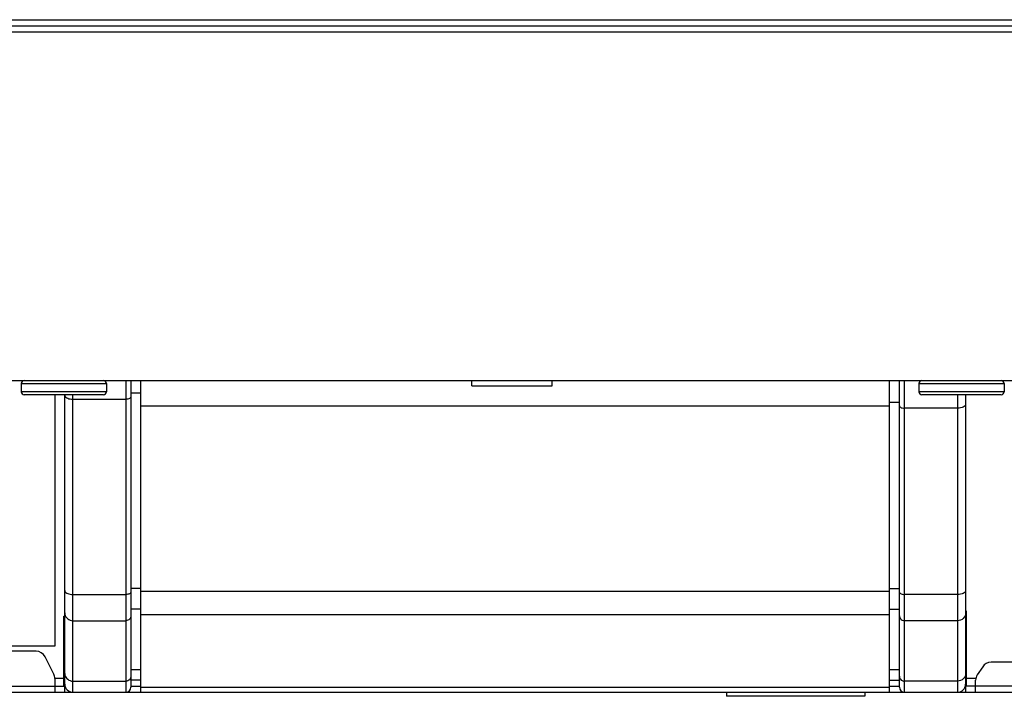
# Model space of a CAD drawing. Extents: x 0 to 3000, y 0 to 2000.
# Drawn here: x 1016 to 1114, y 277 to 345 of the extents above; entities that cross this region are included whole.
import ezdxf

# ---------------------------------------------------------------- set-up
doc = ezdxf.new("R2010")
doc.units = 0
doc.header["$LTSCALE"] = 165
doc.layers.get('0').update_dxf_attribs({"linetype": 'CONTINUOUS'})
for name, color, linetype in [('02___PRT_ALL_AXES', 7, 'CONTINUOUS'), ('03_ALL_AXES', 7, 'CONTINUOUS'), ('09_ALL_ROUNDS', 7, 'CONTINUOUS'), ('20_ALL_FEATURES', 7, 'CONTINUOUS')]:
    doc.layers.add(name, color=color, linetype=linetype)

msp = doc.modelspace()

# ---------------------------------------------------------------- linework, layer by layer
at = {"color": 7, "linetype": 'CONTINUOUS'}
for p, q in [((968.153, 344.523), (1423.553, 344.523)), ((968.153, 343.923), (1424.153, 343.923)), ((968.153, 343.323), (1404.253, 343.323)), ((968.153, 308.523), (1426.653, 308.523)), ((1026.353, 308.523), (1026.353, 277.443)), ((1026.853, 308.523), (1026.853, 277.943)), ((1027.853, 277.443), (1027.853, 308.523)), ((1102.503, 277.443), (1102.503, 308.523)), ((1103.503, 277.943), (1103.503, 308.523)), ((1104.003, 277.443), (1104.003, 308.523)), ((1020.253, 278.243), (1020.253, 307.123)), ((1021.053, 277.443), (1021.053, 307.123)), ((1021.053, 306.673), (1026.353, 306.673)), ((1027.853, 307.273), (1026.853, 307.273)), ((1109.303, 307.123), (1109.303, 277.443)), ((1110.103, 307.123), (1110.103, 278.243)), ((1027.853, 306.023), (1102.503, 306.023)), ((1102.503, 306.373), (1103.503, 306.373)), ((1109.303, 305.773), (1104.003, 305.773)), ((1027.853, 287.794), (1026.853, 287.794)), ((1102.503, 287.794), (1103.503, 287.794)), ((1021.053, 287.194), (1026.353, 287.194)), ((1102.503, 287.492), (1027.853, 287.492)), ((1109.303, 287.194), (1104.003, 287.194)), ((1020.153, 285.043), (1020.253, 285.043)), ((1020.153, 278.043), (1020.153, 285.043)), ((1027.853, 285.744), (1026.853, 285.744)), ((1102.503, 285.162), (1027.853, 285.162)), ((1102.503, 285.744), (1103.503, 285.744)), ((1110.203, 278.043), (1110.203, 285.343)), ((1021.053, 284.584), (1026.353, 284.584)), ((1109.303, 284.584), (1104.003, 284.584)), ((1110.103, 283.043), (1110.203, 283.043)), ((1017.385, 281.543), (956.253, 281.543)), ((1019.148, 279.254), (1018.28, 280.99)), ((1020.153, 281.293), (1020.253, 281.293)), ((1110.203, 281.643), (1110.103, 281.643)), ((1020.153, 279.95), (1020.253, 279.95)), ((1110.203, 280.843), (1110.103, 280.843)), ((1111.807, 279.997), (1111.271, 279.195)), ((1168.568, 280.443), (1112.639, 280.443)), ((1020.153, 279.136), (1020.253, 279.136)), ((1026.853, 279.716), (1027.853, 279.716)), ((1102.503, 279.716), (1103.503, 279.716)), ((665.225, 278.043), (1020.282, 278.043)), ((1019.253, 278.843), (1020.253, 278.843)), ((1019.253, 278.807), (1019.253, 277.443)), ((1020.253, 277.443), (1020.253, 278.043)), ((1021.053, 278.557), (1026.353, 278.557)), ((1027.853, 278.643), (1026.853, 278.643)), ((1026.853, 278.043), (1027.853, 278.043)), ((1027.853, 277.954), (1102.503, 277.954)), ((1102.503, 278.643), (1103.503, 278.643)), ((1102.503, 278.043), (1103.503, 278.043)), ((1109.303, 278.557), (1104.003, 278.557)), ((1110.191, 278.043), (1110.075, 278.043)), ((1110.103, 278.843), (1111.126, 278.843)), ((1110.103, 278.043), (1110.103, 277.443)), ((1171.132, 278.043), (1110.203, 278.043)), ((1111.103, 277.443), (1111.103, 278.64)), ((544.628, 277.443), (1341.679, 277.443))]:
    msp.add_line(p, q, dxfattribs=at)
at = {"color": 4, "linetype": 'CONTINUOUS'}
for p, q in [((1019.253, 307.123), (1019.253, 282.043)), ((1019.253, 282.043), (1007.953, 282.043)), ((1020.153, 280.843), (1020.253, 280.843))]:
    msp.add_line(p, q, dxfattribs=at)
at = {"color": 7, "linetype": 'CONTINUOUS'}
for points in [[(1020.253, 307.073), (1020.266, 307.003), (1020.302, 306.936), (1020.361, 306.873), (1020.441, 306.816), (1020.539, 306.766), (1020.653, 306.726), (1020.78, 306.697), (1020.914, 306.679), (1021.053, 306.673)], [(1026.853, 306.923), (1026.844, 306.874), (1026.815, 306.827), (1026.769, 306.784), (1026.707, 306.746), (1026.631, 306.715), (1026.545, 306.692), (1026.451, 306.678), (1026.353, 306.673)], [(1103.503, 306.023), (1103.516, 305.967), (1103.553, 305.914), (1103.612, 305.867), (1103.692, 305.827), (1103.786, 305.798), (1103.892, 305.779), (1104.003, 305.773)], [(1110.103, 306.173), (1110.088, 306.095), (1110.043, 306.02), (1109.969, 305.951), (1109.869, 305.89), (1109.748, 305.84), (1109.61, 305.803), (1109.459, 305.78), (1109.303, 305.773)], [(1020.253, 287.594), (1020.266, 287.524), (1020.302, 287.457), (1020.361, 287.394), (1020.441, 287.336), (1020.539, 287.287), (1020.653, 287.247), (1020.78, 287.218), (1020.914, 287.2), (1021.053, 287.194)], [(1026.853, 287.444), (1026.844, 287.395), (1026.815, 287.348), (1026.769, 287.305), (1026.707, 287.267), (1026.631, 287.236), (1026.545, 287.213), (1026.451, 287.198), (1026.353, 287.194)], [(1103.503, 287.444), (1103.516, 287.388), (1103.553, 287.335), (1103.612, 287.288), (1103.692, 287.248), (1103.786, 287.218), (1103.892, 287.2), (1104.003, 287.194)], [(1110.103, 287.594), (1110.088, 287.516), (1110.043, 287.441), (1109.969, 287.371), (1109.869, 287.311), (1109.748, 287.261), (1109.61, 287.224), (1109.459, 287.201), (1109.303, 287.194)], [(1020.253, 285.357), (1020.266, 285.223), (1020.302, 285.093), (1020.361, 284.971), (1020.441, 284.86), (1020.539, 284.765), (1020.653, 284.688), (1020.78, 284.631), (1020.914, 284.596), (1021.053, 284.584)], [(1026.853, 285.067), (1026.844, 284.973), (1026.815, 284.883), (1026.769, 284.799), (1026.707, 284.726), (1026.631, 284.666), (1026.545, 284.621), (1026.451, 284.594), (1026.353, 284.584)], [(1103.503, 285.067), (1103.516, 284.96), (1103.553, 284.858), (1103.612, 284.766), (1103.692, 284.69), (1103.786, 284.632), (1103.892, 284.597), (1104.003, 284.584)], [(1110.103, 285.357), (1110.088, 285.206), (1110.043, 285.061), (1109.969, 284.928), (1109.869, 284.811), (1109.748, 284.715), (1109.61, 284.643), (1109.459, 284.599), (1109.303, 284.584)], [(1020.253, 279.33), (1020.266, 279.196), (1020.302, 279.065), (1020.361, 278.943), (1020.441, 278.833), (1020.539, 278.738), (1020.653, 278.661), (1020.78, 278.604), (1020.914, 278.569), (1021.053, 278.557)], [(1026.853, 279.04), (1026.844, 278.946), (1026.815, 278.855), (1026.769, 278.772), (1026.707, 278.698), (1026.631, 278.638), (1026.545, 278.594), (1026.451, 278.566), (1026.353, 278.557)], [(1103.503, 279.04), (1103.516, 278.932), (1103.553, 278.83), (1103.612, 278.739), (1103.692, 278.662), (1103.786, 278.605), (1103.892, 278.569), (1104.003, 278.557)], [(1110.103, 279.33), (1110.088, 279.179), (1110.043, 279.034), (1109.969, 278.9), (1109.869, 278.783), (1109.748, 278.687), (1109.61, 278.616), (1109.459, 278.572), (1109.303, 278.557)]]:
    msp.add_lwpolyline(points, dxfattribs=at)
for centre, radius, start, end in [((1109.703, 285.343), 0.5, 0, 36.62041), ((1017.385, 280.543), 1, 26.56505, 90), ((1019.971, 279.243), 1, 73.54388, 79.44232), ((1112.639, 279.443), 1, 90, 146.30993), ((1018.253, 278.807), 1, 0, 26.56505), ((1112.103, 278.64), 1, 146.30993, 180), ((1021.053, 278.243), 0.8, 180, 270), ((1026.353, 277.943), 0.5, 270, 360), ((1104.003, 277.943), 0.5, 180, 270), ((1109.303, 278.243), 0.8, 270, 360)]:
    msp.add_arc(centre, radius, start, end, dxfattribs=at)
at = {"layer": '02___PRT_ALL_AXES', "color": 7, "linetype": 'CONTINUOUS'}
for p, q in [((1086.253, 277.443), (1086.253, 277.043)), ((1100.053, 277.443), (1100.053, 277.043))]:
    msp.add_line(p, q, dxfattribs=at)
at = {"layer": '03_ALL_AXES', "color": 7, "linetype": 'CONTINUOUS'}
for p, q in [((1060.853, 308.023), (1060.853, 308.523)), ((1068.853, 308.023), (1068.853, 308.523)), ((1060.853, 308.023), (1068.853, 308.023))]:
    msp.add_line(p, q, dxfattribs=at)
at = {"layer": '09_ALL_ROUNDS', "color": 7, "linetype": 'CONTINUOUS'}
for p, q in [((1015.903, 308.223), (1024.403, 308.223)), ((1015.903, 308.223), (1015.903, 307.423)), ((1024.403, 307.423), (1015.903, 307.423)), ((1024.403, 308.223), (1024.403, 307.423)), ((1105.453, 308.223), (1113.953, 308.223)), ((1105.453, 308.223), (1105.453, 307.423)), ((1113.953, 307.423), (1105.453, 307.423)), ((1113.953, 308.223), (1113.953, 307.423)), ((1024.103, 307.123), (1016.203, 307.123)), ((1113.653, 307.123), (1105.753, 307.123))]:
    msp.add_line(p, q, dxfattribs=at)
for centre, start, end in [((1016.203, 308.223), 90, 180), ((1024.103, 308.223), 0, 90), ((1105.753, 308.223), 90, 180), ((1113.653, 308.223), 0, 90), ((1016.203, 307.423), 180, 270), ((1024.103, 307.423), 270, 360), ((1105.753, 307.423), 180, 270), ((1113.653, 307.423), 270, 360)]:
    msp.add_arc(centre, 0.3, start, end, dxfattribs=at)
at = {"layer": '20_ALL_FEATURES', "color": 7, "linetype": 'CONTINUOUS'}
msp.add_line((1100.053, 277.043), (1086.254, 277.043), dxfattribs=at)

doc.saveas('drawing.dxf')
